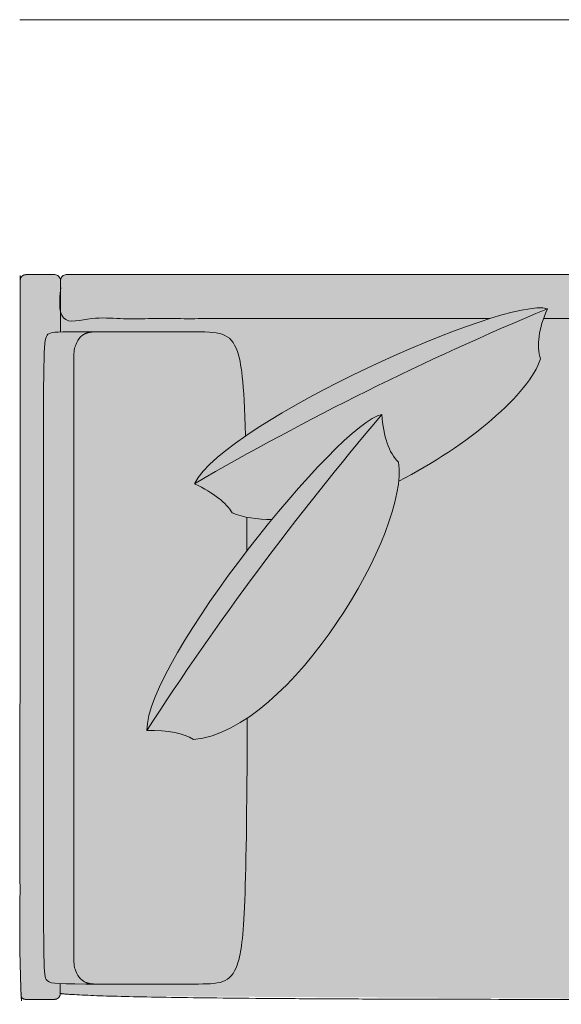
# Model space of a CAD drawing. Units: millimetres. Extents: x -252052 to -156860, y -236624 to 28534.
# Drawn here: x -181818 to -180894, y -225253 to -223575 of the extents above; entities that cross this region are included whole.
import ezdxf

# ---------------------------------------------------------------- set-up
doc = ezdxf.new("R2010")
doc.units = ezdxf.units.MM
doc.header["$LTSCALE"] = 10
for name, color, linetype, lineweight in [('dimensions', 7, 'Continuous', 5), ('drawing', 7, 'Continuous', 5), ('hatch', 9, 'Continuous', 5)]:
    doc.layers.add(name, color=color, linetype=linetype, lineweight=lineweight)

msp = doc.modelspace()

# ---------------------------------------------------------------- hatches: boundary and pattern name
at = {"layer": 'hatch', "extrusion": (0, 0, -1)}
for points in [[(181748.5, -224074.7), (181748.5, -224019.7), (181748.5, -224019.4), (181748.5, -224019.2), (181748.5, -224019), (181748.5, -224018.8), (181748.6, -224018.5), (181748.6, -224018.3), (181748.6, -224018.1), (181748.7, -224017.8), (181748.7, -224017.6), (181748.8, -224017.4), (181748.8, -224017.1), (181748.9, -224016.9), (181749, -224016.7), (181749, -224016.4), (181749.1, -224016.2), (181749.2, -224016), (181749.3, -224015.8), (181749.4, -224015.5), (181749.5, -224015.3), (181749.6, -224015.1), (181749.7, -224014.8), (181749.9, -224014.6), (181750, -224014.4), (181750.1, -224014.2), (181750.3, -224014), (181750.4, -224013.8), (181750.6, -224013.6), (181750.7, -224013.4), (181750.9, -224013.2), (181751.1, -224013), (181751.3, -224012.8), (181751.4, -224012.6), (181751.6, -224012.4), (181751.8, -224012.2), (181752, -224012.1), (181752.2, -224011.9), (181752.4, -224011.7), (181752.6, -224011.6), (181752.8, -224011.4), (181753, -224011.3), (181753.2, -224011.2), (181753.5, -224011), (181753.7, -224010.9), (181753.9, -224010.8), (181754.1, -224010.7), (181754.4, -224010.6), (181754.6, -224010.5), (181754.8, -224010.4), (181755.1, -224010.3), (181755.3, -224010.2), (181755.5, -224010.1), (181755.8, -224010.1), (181756, -224010), (181756.2, -224009.9), (181756.5, -224009.9), (181756.7, -224009.8), (181756.9, -224009.8), (181757.1, -224009.8), (181757.4, -224009.7), (181757.6, -224009.7), (181757.8, -224009.7), (181758.1, -224009.7), (181758.3, -224009.7), (181758.5, -224009.7), (181807.4, -224009.7), (181807.6, -224009.7), (181807.8, -224009.7), (181808, -224009.7), (181808.3, -224009.7), (181808.5, -224009.7), (181808.7, -224009.8), (181808.9, -224009.8), (181809.2, -224009.8), (181809.4, -224009.9), (181809.6, -224009.9), (181809.9, -224010), (181810.1, -224010.1), (181810.3, -224010.1), (181810.6, -224010.2), (181810.8, -224010.3), (181811, -224010.4), (181811.3, -224010.5), (181811.5, -224010.6), (181811.7, -224010.7), (181812, -224010.8), (181812.2, -224010.9), (181812.4, -224011), (181812.6, -224011.2), (181812.8, -224011.3), (181813, -224011.4), (181813.3, -224011.6), (181813.5, -224011.7), (181813.7, -224011.9), (181813.9, -224012.1), (181814.1, -224012.2), (181814.2, -224012.4), (181814.4, -224012.6), (181814.6, -224012.8), (181814.8, -224013), (181815, -224013.2), (181815.1, -224013.4), (181815.3, -224013.6), (181815.4, -224013.8), (181815.6, -224014), (181815.7, -224014.2), (181815.9, -224014.4), (181816, -224014.6), (181816.1, -224014.8), (181816.2, -224015.1), (181816.4, -224015.3), (181816.5, -224015.5), (181816.6, -224015.8), (181816.7, -224016), (181816.7, -224016.2), (181816.8, -224016.4), (181816.9, -224016.7), (181817, -224016.9), (181817, -224017.1), (181817.1, -224017.4), (181817.1, -224017.6), (181817.2, -224017.8), (181817.2, -224018.1), (181817.3, -224018.3), (181817.3, -224018.5), (181817.3, -224018.8), (181817.3, -224019), (181817.4, -224019.2), (181817.4, -224019.4), (181817.4, -224019.7), (181817.6, -225235.1), (181817.6, -225235.3), (181817.6, -225235.5), (181817.6, -225235.7), (181817.6, -225236), (181817.6, -225236.2), (181817.5, -225236.4), (181817.5, -225236.7), (181817.5, -225236.9), (181817.4, -225237.1), (181817.4, -225237.4), (181817.3, -225237.6), (181817.3, -225237.8), (181817.2, -225238.1), (181817.1, -225238.3), (181817, -225238.5), (181816.9, -225238.8), (181816.8, -225239), (181816.7, -225239.2), (181816.6, -225239.4), (181816.5, -225239.7), (181816.4, -225239.9), (181816.3, -225240.1), (181816.1, -225240.3), (181816, -225240.5), (181815.9, -225240.8), (181815.7, -225241), (181815.6, -225241.2), (181815.4, -225241.4), (181815.2, -225241.6), (181815.1, -225241.8), (181814.9, -225242), (181814.7, -225242.1), (181814.5, -225242.3), (181814.3, -225242.5), (181814.1, -225242.7), (181813.9, -225242.8), (181813.7, -225243), (181813.5, -225243.1), (181813.3, -225243.3), (181813.1, -225243.4), (181812.9, -225243.6), (181812.7, -225243.7), (181812.5, -225243.8), (181812.2, -225244), (181812, -225244.1), (181811.8, -225244.2), (181811.6, -225244.3), (181811.3, -225244.4), (181811.1, -225244.5), (181810.9, -225244.5), (181810.6, -225244.6), (181810.4, -225244.7), (181810.2, -225244.7), (181809.9, -225244.8), (181809.7, -225244.9), (181809.5, -225244.9), (181809.2, -225244.9), (181809, -225245), (181808.8, -225245), (181808.5, -225245), (181808.3, -225245), (181808.1, -225245.1), (181807.9, -225245.1), (181807.6, -225245.1), (181758.8, -225245.1), (181758.6, -225245.1), (181758.3, -225245.1), (181758.1, -225245), (181757.9, -225245), (181757.7, -225245), (181757.4, -225245), (181757.2, -225244.9), (181757, -225244.9), (181756.7, -225244.9), (181756.5, -225244.8), (181756.3, -225244.7), (181756, -225244.7), (181755.8, -225244.6), (181755.6, -225244.5), (181755.3, -225244.5), (181755.1, -225244.4), (181754.9, -225244.3), (181754.6, -225244.2), (181754.4, -225244.1), (181754.2, -225244), (181754, -225243.8), (181753.7, -225243.7), (181753.5, -225243.6), (181753.3, -225243.4), (181753.1, -225243.3), (181752.9, -225243.1), (181752.7, -225243), (181752.5, -225242.8), (181752.3, -225242.7), (181752.1, -225242.5), (181751.9, -225242.3), (181751.7, -225242.1), (181751.5, -225242), (181751.4, -225241.8), (181751.2, -225241.6), (181751, -225241.4), (181750.9, -225241.2), (181750.7, -225241), (181750.6, -225240.8), (181750.4, -225240.5), (181750.3, -225240.3), (181750.1, -225240.1), (181750, -225239.9), (181749.9, -225239.7), (181749.8, -225239.4), (181749.7, -225239.2), (181749.6, -225239), (181749.5, -225238.8), (181749.4, -225238.5), (181749.3, -225238.3), (181749.2, -225238.1), (181749.2, -225237.8), (181749.1, -225237.6), (181749, -225237.4), (181749, -225237.1), (181748.9, -225236.9), (181748.9, -225236.7), (181748.9, -225236.4), (181748.8, -225236.2), (181748.8, -225236), (181748.8, -225235.7), (181748.8, -225235.5), (181748.8, -225235.3), (181748.8, -225235.1), (181748.8, -225218.3), (181753.4, -225218.1), (181757.4, -225217.7), (181759.1, -225217.5), (181760.7, -225217.3), (181762.2, -225217), (181762.9, -225216.9), (181763.5, -225216.8), (181764.2, -225216.6), (181764.7, -225216.5), (181765.3, -225216.3), (181765.8, -225216.2), (181766.4, -225216), (181766.9, -225215.8), (181767.3, -225215.6), (181767.8, -225215.4), (181768.2, -225215.3), (181768.6, -225215), (181769, -225214.8), (181769.4, -225214.6), (181769.7, -225214.4), (181770.1, -225214.2), (181770.4, -225213.9), (181770.7, -225213.7), (181771, -225213.4), (181771.2, -225213.3), (181771.3, -225213.2), (181771.5, -225213), (181771.6, -225212.9), (181771.8, -225212.7), (181771.9, -225212.6), (181772, -225212.4), (181772.2, -225212.3), (181772.3, -225212.1), (181772.4, -225211.9), (181772.5, -225211.7), (181772.7, -225211.5), (181772.8, -225211.3), (181772.9, -225211.1), (181773, -225210.9), (181773.1, -225210.7), (181773.3, -225210.4), (181773.4, -225210.2), (181773.5, -225209.9), (181773.6, -225209.6), (181773.7, -225209.4), (181773.8, -225209.1), (181773.9, -225208.7), (181774, -225208.4), (181774.2, -225207.7), (181774.4, -225207), (181774.6, -225206.2), (181774.7, -225205.3), (181774.9, -225204.3), (181775.2, -225202.2), (181775.5, -225199.7), (181775.7, -225196.8), (181776.2, -225190), (181776.5, -225181.3), (181777.3, -224307.7), (181776.9, -224167.1), (181776.2, -224143), (181775.7, -224134.2), (181775.4, -224130.5), (181775.1, -224127.2), (181774.8, -224124.3), (181774.4, -224121.8), (181774.2, -224120.7), (181774, -224119.6), (181773.7, -224118.7), (181773.5, -224117.8), (181773.3, -224116.9), (181773.1, -224116.6), (181773, -224116.2), (181772.9, -224115.8), (181772.8, -224115.5), (181772.6, -224115.2), (181772.5, -224114.8), (181772.3, -224114.5), (181772.2, -224114.3), (181772, -224114), (181771.9, -224113.7), (181771.7, -224113.5), (181771.6, -224113.2), (181771.4, -224113), (181771.3, -224112.8), (181771.1, -224112.6), (181770.9, -224112.4), (181770.8, -224112.2), (181770.6, -224112), (181770.4, -224111.8), (181770.2, -224111.7), (181770.1, -224111.5), (181769.9, -224111.4), (181769.7, -224111.2), (181769.5, -224111.1), (181769.3, -224111), (181769.1, -224110.8), (181768.9, -224110.7), (181768.7, -224110.6), (181768.5, -224110.5), (181768.3, -224110.4), (181768, -224110.2), (181767.6, -224110), (181767.3, -224109.9), (181766.9, -224109.7), (181766.6, -224109.6), (181766.2, -224109.5), (181765.8, -224109.3), (181765.4, -224109.2), (181765, -224109.1), (181764.5, -224109), (181764.1, -224108.8), (181763.6, -224108.7), (181762.6, -224108.5), (181761.5, -224108.4), (181760.3, -224108.2), (181759, -224108), (181756.1, -224107.8), (181752.6, -224107.6), (181748.5, -224107.5), (181748.5, -224074.8)], [(179639.8, -224082.4), (179452.3, -224082.4), (179452.1, -224082.4), (179451.9, -224082.4), (179451.7, -224082.4), (179451.4, -224082.4), (179451.2, -224082.4), (179451, -224082.3), (179450.8, -224082.3), (179450.5, -224082.3), (179450.3, -224082.2), (179450.1, -224082.2), (179449.8, -224082.1), (179449.6, -224082), (179449.4, -224082), (179449.1, -224081.9), (179448.9, -224081.8), (179448.7, -224081.7), (179448.4, -224081.6), (179448.2, -224081.5), (179448, -224081.4), (179447.8, -224081.3), (179447.5, -224081.2), (179447.3, -224081.1), (179447.1, -224080.9), (179446.9, -224080.8), (179446.7, -224080.7), (179446.5, -224080.5), (179446.2, -224080.4), (179446, -224080.2), (179445.8, -224080), (179445.7, -224079.9), (179445.5, -224079.7), (179445.3, -224079.5), (179445.1, -224079.3), (179444.9, -224079.1), (179444.8, -224078.9), (179444.6, -224078.7), (179444.4, -224078.5), (179444.3, -224078.3), (179444.1, -224078.1), (179444, -224077.9), (179443.8, -224077.7), (179443.7, -224077.5), (179443.6, -224077.2), (179443.5, -224077), (179443.4, -224076.8), (179443.2, -224076.6), (179443.1, -224076.3), (179443.1, -224076.1), (179443, -224075.9), (179442.9, -224075.6), (179442.8, -224075.4), (179442.7, -224075.2), (179442.7, -224074.9), (179442.6, -224074.7), (179442.6, -224074.5), (179442.5, -224074.2), (179442.5, -224074), (179442.4, -224073.8), (179442.4, -224073.6), (179442.4, -224073.3), (179442.4, -224073.1), (179442.4, -224072.9), (179442.4, -224072.7), (179442.3, -224072.4), (179442.3, -224019.7), (179442.4, -224019.4), (179442.4, -224019.2), (179442.4, -224019), (179442.4, -224018.8), (179442.4, -224018.5), (179442.4, -224018.3), (179442.5, -224018.1), (179442.5, -224017.8), (179442.6, -224017.6), (179442.6, -224017.4), (179442.7, -224017.1), (179442.7, -224016.9), (179442.8, -224016.7), (179442.9, -224016.4), (179443, -224016.2), (179443.1, -224016), (179443.1, -224015.8), (179443.2, -224015.5), (179443.4, -224015.3), (179443.5, -224015.1), (179443.6, -224014.8), (179443.7, -224014.6), (179443.8, -224014.4), (179444, -224014.2), (179444.1, -224014), (179444.3, -224013.8), (179444.4, -224013.6), (179444.6, -224013.4), (179444.8, -224013.2), (179444.9, -224013), (179445.1, -224012.8), (179445.3, -224012.6), (179445.5, -224012.4), (179445.7, -224012.2), (179445.8, -224012.1), (179446, -224011.9), (179446.2, -224011.7), (179446.5, -224011.6), (179446.7, -224011.4), (179446.9, -224011.3), (179447.1, -224011.2), (179447.3, -224011), (179447.5, -224010.9), (179447.8, -224010.8), (179448, -224010.7), (179448.2, -224010.6), (179448.4, -224010.5), (179448.7, -224010.4), (179448.9, -224010.3), (179449.1, -224010.2), (179449.4, -224010.1), (179449.6, -224010.1), (179449.8, -224010), (179450.1, -224009.9), (179450.3, -224009.9), (179450.5, -224009.8), (179450.8, -224009.8), (179451, -224009.8), (179451.2, -224009.7), (179451.4, -224009.7), (179451.7, -224009.7), (179451.9, -224009.7), (179452.1, -224009.7), (179452.3, -224009.7), (180651.8, -224009.7), (181738.5, -224009.7), (181738.7, -224009.7), (181738.9, -224009.7), (181739.2, -224009.7), (181739.4, -224009.7), (181739.6, -224009.7), (181739.9, -224009.8), (181740.1, -224009.8), (181740.3, -224009.8), (181740.6, -224009.9), (181740.8, -224009.9), (181741, -224010), (181741.3, -224010.1), (181741.5, -224010.1), (181741.7, -224010.2), (181742, -224010.3), (181742.2, -224010.4), (181742.4, -224010.5), (181742.6, -224010.6), (181742.9, -224010.7), (181743.1, -224010.8), (181743.3, -224010.9), (181743.5, -224011), (181743.8, -224011.2), (181744, -224011.3), (181744.2, -224011.4), (181744.4, -224011.6), (181744.6, -224011.7), (181744.8, -224011.9), (181745, -224012.1), (181745.2, -224012.2), (181745.4, -224012.4), (181745.6, -224012.6), (181745.8, -224012.8), (181745.9, -224013), (181746.1, -224013.2), (181746.3, -224013.4), (181746.4, -224013.6), (181746.6, -224013.8), (181746.7, -224014), (181746.9, -224014.2), (181747, -224014.4), (181747.1, -224014.6), (181747.3, -224014.8), (181747.4, -224015.1), (181747.5, -224015.3), (181747.6, -224015.5), (181747.7, -224015.8), (181747.8, -224016), (181747.9, -224016.2), (181748, -224016.4), (181748, -224016.7), (181748.1, -224016.9), (181748.2, -224017.1), (181748.2, -224017.4), (181748.3, -224017.6), (181748.3, -224017.8), (181748.4, -224018.1), (181748.4, -224018.3), (181748.4, -224018.5), (181748.5, -224018.8), (181748.5, -224019), (181748.5, -224019.2), (181748.5, -224019.4), (181748.5, -224019.7), (181748.5, -224074.7), (181748.5, -224074.9), (181748.5, -224075.1), (181748.5, -224075.4), (181748.5, -224075.6), (181748.4, -224075.9), (181748.4, -224076.1), (181748.4, -224076.4), (181748.3, -224076.6), (181748.3, -224076.8), (181748.2, -224077.1), (181748.2, -224077.3), (181748.1, -224077.6), (181748, -224077.8), (181747.9, -224078), (181747.9, -224078.3), (181747.8, -224078.5), (181747.7, -224078.7), (181747.6, -224078.9), (181747.4, -224079.2), (181747.3, -224079.4), (181747.2, -224079.6), (181747.1, -224079.8), (181747, -224080), (181746.8, -224080.2), (181746.7, -224080.4), (181746.5, -224080.6), (181746.4, -224080.8), (181746.2, -224081), (181746.1, -224081.2), (181745.9, -224081.4), (181745.8, -224081.6), (181745.6, -224081.7), (181745.4, -224081.9), (181745.2, -224082.1), (181745.1, -224082.2), (181744.9, -224082.4), (181744.7, -224082.5), (181744.5, -224082.7), (181744.3, -224082.8), (181744.1, -224083), (181743.9, -224083.1), (181743.7, -224083.2), (181743.5, -224083.4), (181743.2, -224083.5), (181743, -224083.6), (181742.8, -224083.7), (181742.6, -224083.8), (181742.3, -224083.9), (181742.1, -224084), (181741.9, -224084.1), (181741.6, -224084.2), (181741.4, -224084.2), (181741.2, -224084.3), (181740.9, -224084.4), (181740.7, -224084.4), (181740.5, -224084.5), (181740.2, -224084.5), (181740, -224084.6), (181739.7, -224084.6), (181739.5, -224084.6), (181739.2, -224084.6), (181739, -224084.7), (181738.8, -224084.7), (181738.5, -224084.7), (181016.7, -224084.7), (180999.7, -224079.5), (180983.8, -224075.2), (180969.1, -224071.6), (180962.3, -224070.2), (180955.8, -224069), (180949.7, -224067.9), (180944, -224067.2), (180941.3, -224066.9), (180938.6, -224066.6), (180936.1, -224066.5), (180933.7, -224066.3), (180931.4, -224066.3), (180929.1, -224066.3), (180927, -224066.4), (180926, -224066.4), (180925, -224066.5), (180924.1, -224066.6), (180923.2, -224066.7), (180922.3, -224066.8), (180921.4, -224067), (180920.5, -224067.1), (180919.7, -224067.3), (180918.9, -224067.5), (180918.2, -224067.7), (180920, -224072), (180921.7, -224076.3), (180923.3, -224080.5), (180924.8, -224084.7), (180874.3, -224084.7), (180874.1, -224079.4), (180873.7, -224074.9), (180873.5, -224073), (180873.3, -224071.2), (180873.1, -224069.6), (180872.8, -224068.1), (180872.6, -224067.4), (180872.5, -224066.8), (180872.3, -224066.1), (180872.2, -224065.6), (180872, -224065), (180871.8, -224064.5), (180871.6, -224064), (180871.4, -224063.5), (180871.2, -224063), (180871, -224062.6), (180870.8, -224062.2), (180870.6, -224061.8), (180870.4, -224061.6), (180870.3, -224061.4), (180870.2, -224061.2), (180870.1, -224061), (180869.8, -224060.6), (180869.6, -224060.3), (180869.3, -224060), (180869.2, -224059.8), (180869, -224059.7), (180868.9, -224059.6), (180868.8, -224059.4), (180868.6, -224059.3), (180868.5, -224059.1), (180868.3, -224059), (180868.1, -224058.9), (180868, -224058.7), (180867.8, -224058.6), (180867.6, -224058.5), (180867.4, -224058.4), (180867.2, -224058.2), (180867, -224058.1), (180866.7, -224058), (180866.5, -224057.9), (180866.3, -224057.8), (180866, -224057.7), (180865.7, -224057.6), (180865.4, -224057.5), (180865.1, -224057.3), (180864.8, -224057.2), (180864.5, -224057.1), (180864.1, -224057), (180863.4, -224056.8), (180862.6, -224056.7), (180861.7, -224056.5), (180860.8, -224056.3), (180859.7, -224056.2), (180857.4, -224055.8), (180854.7, -224055.6), (180851.7, -224055.3), (180844.1, -224054.9), (180834.6, -224054.5), (179742.3, -224053.8), (179677.9, -224054.8), (179668.3, -224055.3), (179664.2, -224055.6), (179660.6, -224055.9), (179657.5, -224056.3), (179654.8, -224056.6), (179653.5, -224056.8), (179652.4, -224057.1), (179651.4, -224057.3), (179650.4, -224057.5), (179649.5, -224057.8), (179649.1, -224057.9), (179648.7, -224058), (179648.3, -224058.1), (179648, -224058.3), (179647.6, -224058.4), (179647.3, -224058.6), (179647, -224058.7), (179646.7, -224058.8), (179646.4, -224059), (179646.1, -224059.1), (179645.8, -224059.3), (179645.6, -224059.4), (179645.4, -224059.6), (179645.1, -224059.8), (179644.9, -224059.9), (179644.7, -224060.1), (179644.5, -224060.3), (179644.3, -224060.4), (179644.2, -224060.6), (179644, -224060.8), (179643.8, -224061), (179643.7, -224061.2), (179643.5, -224061.3), (179643.4, -224061.5), (179643.3, -224061.7), (179643.1, -224061.9), (179643, -224062.1), (179642.9, -224062.3), (179642.8, -224062.5), (179642.7, -224062.8), (179642.5, -224063.1), (179642.3, -224063.4), (179642.2, -224063.7), (179642, -224064.1), (179641.9, -224064.5), (179641.8, -224064.8), (179641.6, -224065.2), (179641.5, -224065.6), (179641.4, -224066), (179641.3, -224066.5), (179641.2, -224066.9), (179641.1, -224067.4), (179640.9, -224068.4), (179640.7, -224069.5), (179640.5, -224070.7), (179640.4, -224072), (179640.1, -224074.9), (179639.9, -224078.4)], [(180918.2, -224067.7), (180918.9, -224067.5), (180919.7, -224067.3), (180920.5, -224067.1), (180921.4, -224067), (180922.3, -224066.8), (180923.2, -224066.7), (180924.1, -224066.6), (180925, -224066.5), (180926, -224066.4), (180927, -224066.4), (180929.1, -224066.3), (180931.4, -224066.3), (180933.7, -224066.3), (180936.1, -224066.5), (180938.6, -224066.6), (180941.3, -224066.9), (180944, -224067.2), (180949.7, -224067.9), (180955.8, -224069), (180962.3, -224070.2), (180969.1, -224071.6), (180983.8, -224075.2), (180999.7, -224079.5), (181016.7, -224084.7), (181039.6, -224092.2), (181063.8, -224100.7), (181089.3, -224110.3), (181115.8, -224120.8), (181170.9, -224144), (181227.3, -224169.8), (181283.5, -224197.5), (181337.6, -224226.3), (181363.4, -224241), (181388, -224255.6), (181411.3, -224270.3), (181433, -224284.7), (181448.7, -224295.8), (181463.2, -224306.7), (181469.9, -224312.1), (181476.4, -224317.4), (181482.5, -224322.6), (181488.2, -224327.8), (181493.6, -224332.9), (181498.6, -224337.9), (181503.2, -224342.8), (181505.3, -224345.3), (181507.4, -224347.7), (181509.3, -224350), (181511.1, -224352.4), (181512.9, -224354.7), (181514.5, -224357), (181516, -224359.3), (181517.4, -224361.6), (181518.7, -224363.8), (181519.3, -224364.9), (181519.9, -224366), (181374.6, -224284.9), (181225.9, -224208.2), (181073.7, -224135.8)], [(181171.6, -224362), (181149.6, -224350.4), (181128.1, -224338.1), (181107, -224325.3), (181086.6, -224312.2), (181066.9, -224298.6), (181048.1, -224284.9), (181030.2, -224271), (181013.3, -224257), (181005.3, -224250), (180997.7, -224243), (180990.3, -224236.1), (180983.3, -224229.2), (180976.6, -224222.3), (180970.3, -224215.5), (180964.3, -224208.8), (180958.8, -224202.2), (180953.6, -224195.6), (180948.9, -224189.1), (180946.7, -224186), (180944.6, -224182.8), (180942.6, -224179.7), (180940.7, -224176.6), (180939, -224173.5), (180937.3, -224170.5), (180935.8, -224167.5), (180934.4, -224164.6), (180933.1, -224161.7), (180932, -224158.8), (180930.9, -224156), (180930.4, -224154.6), (180930, -224153.2), (180930.5, -224151.5), (180931, -224149.7), (180931.5, -224147.9), (180931.8, -224146), (180932.2, -224144.2), (180932.5, -224142.3), (180932.8, -224140.4), (180933, -224138.5), (180933.1, -224136.5), (180933.3, -224134.5), (180933.3, -224132.5), (180933.4, -224130.5), (180933.4, -224128.4), (180933.3, -224126.4), (180933.2, -224124.2), (180933.1, -224122.1), (180932.9, -224120), (180932.7, -224117.8), (180932.4, -224115.6), (180932.1, -224113.4), (180931.3, -224108.8), (180930.4, -224104.2), (180929.2, -224099.5), (180927.9, -224094.6), (180926.4, -224089.7), (180924.8, -224084.7), (180923.3, -224080.5), (180921.7, -224076.3), (180920, -224072), (180918.2, -224067.7), (181073.7, -224135.8), (181225.9, -224208.2), (181374.6, -224284.9), (181519.9, -224366), (181513.8, -224369.1), (181508, -224372.2), (181502.5, -224375.2), (181497.2, -224378.3), (181492.3, -224381.4), (181487.6, -224384.5), (181483.2, -224387.6), (181479, -224390.7), (181477.1, -224392.3), (181475.2, -224393.8), (181473.3, -224395.4), (181471.6, -224396.9), (181469.9, -224398.5), (181468.3, -224400), (181466.7, -224401.6), (181465.2, -224403.2), (181463.8, -224404.7), (181462.5, -224406.3), (181461.2, -224407.8), (181460, -224409.4), (181458.8, -224411), (181457.8, -224412.5), (181456.8, -224414.1), (181455.8, -224415.7), (181452.9, -224416.9), (181449.8, -224418), (181446.8, -224419), (181443.6, -224420), (181440.5, -224420.9), (181437.3, -224421.7), (181434, -224422.5), (181430.8, -224423.2), (181425.7, -224424.1), (181420.5, -224424.9), (181415.3, -224425.6), (181409.9, -224426.2), (181404.5, -224426.5), (181399, -224426.8), (181393.5, -224426.9), (181387.9, -224426.9), (181358.5, -224392), (181329.7, -224359.4), (181302.1, -224329.8), (181288.9, -224316.3), (181276.2, -224303.8), (181264.1, -224292.3), (181252.6, -224282), (181241.7, -224272.9), (181236.6, -224268.8), (181231.7, -224265), (181226.9, -224261.6), (181222.4, -224258.5), (181220.2, -224257.1), (181218.1, -224255.8), (181216.1, -224254.6), (181214.1, -224253.5), (181212.1, -224252.5), (181210.2, -224251.5), (181208.4, -224250.7), (181207.5, -224250.3), (181206.7, -224250), (181205.8, -224249.6), (181205, -224249.3), (181204.1, -224249), (181203.3, -224248.8), (181202.6, -224248.6), (181201.8, -224248.4), (181201, -224248.2), (181200.3, -224248), (181199.8, -224255), (181199.1, -224261.6), (181198.2, -224268.1), (181197.2, -224274.3), (181196, -224280.2), (181195.3, -224283.1), (181194.6, -224286), (181193.9, -224288.7), (181193.1, -224291.4), (181192.3, -224294.1), (181191.4, -224296.6), (181190.5, -224299.2), (181189.6, -224301.6), (181188.6, -224304), (181187.6, -224306.4), (181186.5, -224308.6), (181185.4, -224310.8), (181184.2, -224313), (181183.1, -224315.1), (181181.8, -224317.1), (181180.6, -224319.1), (181179.2, -224321), (181177.9, -224322.8), (181176.5, -224324.6), (181175.1, -224326.3), (181173.6, -224328), (181172.1, -224329.6), (181171.8, -224331.4), (181171.5, -224333.2), (181171.3, -224335), (181171.1, -224336.9), (181171, -224338.8), (181170.9, -224340.8), (181170.8, -224342.7), (181170.7, -224344.7), (181170.7, -224348.9), (181170.9, -224353.1), (181171.2, -224357.5)], [(180874.8, -224140.3), (180874.8, -224106.8), (180874.3, -224084.7), (180924.8, -224084.7), (180926.4, -224089.7), (180927.9, -224094.6), (180929.2, -224099.5), (180930.4, -224104.2), (180931.3, -224108.8), (180932.1, -224113.4), (180932.4, -224115.6), (180932.7, -224117.8), (180932.9, -224120), (180933.1, -224122.1), (180933.2, -224124.2), (180933.3, -224126.4), (180933.4, -224128.4), (180933.4, -224130.5), (180933.3, -224132.5), (180933.3, -224134.5), (180933.1, -224136.5), (180933, -224138.5), (180932.8, -224140.4), (180932.5, -224142.3), (180932.2, -224144.2), (180931.8, -224146), (180931.5, -224147.9), (180931, -224149.7), (180930.5, -224151.5), (180930, -224153.2), (180930.4, -224154.6), (180930.9, -224156), (180932, -224158.8), (180933.1, -224161.7), (180934.4, -224164.6), (180935.8, -224167.5), (180937.3, -224170.5), (180939, -224173.5), (180940.7, -224176.6), (180942.6, -224179.7), (180944.6, -224182.8), (180946.7, -224186), (180948.9, -224189.1), (180953.6, -224195.6), (180958.8, -224202.2), (180964.3, -224208.8), (180970.3, -224215.5), (180976.6, -224222.3), (180983.3, -224229.2), (180990.3, -224236.1), (180997.7, -224243), (181005.3, -224250), (181013.3, -224257), (181030.2, -224271), (181048.1, -224284.9), (181066.9, -224298.6), (181086.6, -224312.2), (181107, -224325.3), (181128.1, -224338.1), (181149.6, -224350.4), (181171.6, -224362), (181172.2, -224367.2), (181172.9, -224372.5), (181173.9, -224378), (181174.9, -224383.6), (181176.2, -224389.3), (181177.5, -224395.1), (181179.1, -224401.1), (181180.7, -224407.1), (181184.5, -224419.6), (181188.8, -224432.4), (181193.6, -224445.6), (181198.9, -224459.1), (181204.7, -224472.8), (181211, -224486.8), (181217.8, -224500.9), (181225, -224515.2), (181232.5, -224529.6), (181240.5, -224544), (181248.9, -224558.4), (181257.6, -224572.8), (181266.7, -224587.2), (181276, -224601.4), (181285.7, -224615.5), (181295.6, -224629.3), (181305.9, -224643), (181316.3, -224656.3), (181327, -224669.4), (181337.9, -224682.1), (181348.9, -224694.4), (181360.2, -224706.2), (181371.6, -224717.6), (181383.1, -224728.4), (181394.7, -224738.6), (181400.5, -224743.5), (181406.4, -224748.3), (181412.3, -224752.9), (181418.2, -224757.3), (181424.1, -224761.5), (181430, -224765.6), (181431.5, -224966.3), (181434.7, -225087.9), (181437, -225126.2), (181438.3, -225140.9), (181439.8, -225153.3), (181440.5, -225158.6), (181441.3, -225163.5), (181442.2, -225168), (181443, -225172), (181443.9, -225175.8), (181444.9, -225179.2), (181445.8, -225182.4), (181446.8, -225185.3), (181447.9, -225188.4), (181448.5, -225189.8), (181449.1, -225191.3), (181449.7, -225192.6), (181450.3, -225193.9), (181450.9, -225195.2), (181451.5, -225196.4), (181452.2, -225197.6), (181452.9, -225198.8), (181453.5, -225199.9), (181454.2, -225200.9), (181454.9, -225201.9), (181455.7, -225202.9), (181456.4, -225203.9), (181457.1, -225204.8), (181457.9, -225205.6), (181458.7, -225206.5), (181459.5, -225207.3), (181460.3, -225208), (181461.2, -225208.8), (181462, -225209.4), (181462.9, -225210.1), (181463.8, -225210.7), (181464.7, -225211.3), (181465.7, -225211.9), (181466.7, -225212.5), (181467.6, -225213), (181468.6, -225213.4), (181469.7, -225213.9), (181470.7, -225214.3), (181471.8, -225214.7), (181472.9, -225215.1), (181474, -225215.5), (181475.2, -225215.8), (181476.4, -225216.1), (181477.6, -225216.4), (181478.8, -225216.7), (181480, -225216.9), (181481.3, -225217.2), (181484, -225217.6), (181486.7, -225217.9), (181489.6, -225218.2), (181492.6, -225218.4), (181499, -225218.7), (181690.7, -225218.9), (181738.8, -225218.7), (181748.8, -225218.3), (181748.8, -225235.1), (181743.2, -225235.7), (181736.2, -225236.3), (181718, -225237.4), (181664.8, -225239.4), (180637.9, -225245), (180637.9, -224399), (180728.7, -224396.7), (180761.2, -224395.2), (180786.7, -224393.5), (180797.1, -224392.5), (180806.3, -224391.5), (180814.2, -224390.5), (180821.1, -224389.3), (180824.2, -224388.8), (180827.1, -224388.2), (180829.8, -224387.5), (180832.4, -224386.9), (180834.8, -224386.3), (180837, -224385.6), (180839.2, -224384.9), (180841.2, -224384.2), (180844.3, -224383.1), (180845.7, -224382.5), (180847.1, -224382), (180848.5, -224381.4), (180849.8, -224380.7), (180851.1, -224380.1), (180852.3, -224379.5), (180853.5, -224378.8), (180854.7, -224378.2), (180855.8, -224377.5), (180856.8, -224376.8), (180857.8, -224376.1), (180858.8, -224375.4), (180859.8, -224374.6), (180860.7, -224373.9), (180861.5, -224373.1), (180862.4, -224372.3), (180863.2, -224371.5), (180863.9, -224370.7), (180864.6, -224369.9), (180865.3, -224369), (180866, -224368.1), (180866.6, -224367.2), (180867.2, -224366.3), (180867.8, -224365.3), (180868.3, -224364.4), (180868.9, -224363.4), (180869.3, -224362.4), (180869.8, -224361.4), (180870.2, -224360.3), (180870.6, -224359.2), (180871, -224358.1), (180871.4, -224357), (180871.7, -224355.9), (180872, -224354.7), (180872.3, -224353.5), (180872.6, -224352.3), (180872.8, -224351), (180873.1, -224349.7), (180873.5, -224347.1), (180873.8, -224344.3), (180874.1, -224341.4), (180874.3, -224338.4), (180874.6, -224332.1)], [(181738.5, -224084.7), (181738.8, -224084.7), (181739, -224084.7), (181739.2, -224084.6), (181739.5, -224084.6), (181739.7, -224084.6), (181740, -224084.6), (181740.2, -224084.5), (181740.5, -224084.5), (181740.7, -224084.4), (181740.9, -224084.4), (181741.2, -224084.3), (181741.4, -224084.2), (181741.6, -224084.2), (181741.9, -224084.1), (181742.1, -224084), (181742.3, -224083.9), (181742.6, -224083.8), (181742.8, -224083.7), (181743, -224083.6), (181743.2, -224083.5), (181743.5, -224083.4), (181743.7, -224083.2), (181743.9, -224083.1), (181744.1, -224083), (181744.3, -224082.8), (181744.5, -224082.7), (181744.7, -224082.5), (181744.9, -224082.4), (181745.1, -224082.2), (181745.2, -224082.1), (181745.4, -224081.9), (181745.6, -224081.7), (181745.8, -224081.6), (181745.9, -224081.4), (181746.1, -224081.2), (181746.2, -224081), (181746.4, -224080.8), (181746.5, -224080.7), (181746.7, -224080.5), (181746.8, -224080.3), (181746.9, -224080.1), (181747.1, -224079.9), (181747.2, -224079.6), (181747.3, -224079.4), (181747.4, -224079.2), (181747.5, -224079), (181747.6, -224078.8), (181747.7, -224078.5), (181747.8, -224078.3), (181747.9, -224078.1), (181748, -224077.9), (181748.1, -224077.6), (181748.1, -224077.4), (181748.2, -224077.2), (181748.3, -224076.9), (181748.3, -224076.7), (181748.4, -224076.4), (181748.4, -224076.2), (181748.4, -224076), (181748.5, -224075.7), (181748.5, -224075.5), (181748.5, -224075.3), (181748.5, -224075), (181748.5, -224074.8), (181748.5, -224107.5), (181706, -224107.2), (181502.1, -224107.4), (181495.1, -224107.7), (181491.8, -224107.9), (181488.6, -224108.2), (181485.6, -224108.6), (181482.8, -224109), (181481.4, -224109.2), (181480, -224109.4), (181478.7, -224109.7), (181477.4, -224110), (181476.1, -224110.3), (181474.9, -224110.6), (181473.7, -224111), (181472.5, -224111.4), (181471.4, -224111.8), (181470.3, -224112.2), (181469.2, -224112.7), (181468.1, -224113.2), (181467.1, -224113.7), (181466.1, -224114.2), (181465.1, -224114.8), (181464.1, -224115.4), (181463.2, -224116), (181462.3, -224116.7), (181461.4, -224117.4), (181460.5, -224118.1), (181459.7, -224118.9), (181458.8, -224119.7), (181458, -224120.5), (181457.2, -224121.4), (181456.5, -224122.3), (181455.7, -224123.2), (181455, -224124.2), (181454.3, -224125.2), (181453.6, -224126.3), (181452.9, -224127.4), (181452.2, -224128.5), (181451.6, -224129.7), (181450.9, -224130.9), (181450.3, -224132.2), (181449.7, -224133.5), (181449.1, -224134.9), (181448.5, -224136.3), (181447.9, -224137.7), (181446.8, -224140.8), (181446.2, -224142.6), (181445.6, -224144.5), (181445, -224146.4), (181444.4, -224148.4), (181443.3, -224152.8), (181442.3, -224157.7), (181441.2, -224163.2), (181440.3, -224169.3), (181439.3, -224176.2), (181438.5, -224183.9), (181436.8, -224202), (181435.4, -224224.4), (181433, -224284.7), (181411.3, -224270.3), (181388, -224255.6), (181363.4, -224241), (181337.6, -224226.3), (181283.5, -224197.5), (181227.3, -224169.8), (181170.9, -224144), (181115.8, -224120.8), (181089.3, -224110.3), (181063.8, -224100.7), (181039.6, -224092.2), (181016.7, -224084.7)], [(181691, -225218.9), (181692.1, -225218.9), (181693.2, -225218.9), (181694.2, -225218.8), (181695.2, -225218.7), (181696.2, -225218.6), (181697.2, -225218.5), (181698.2, -225218.3), (181699.2, -225218.2), (181700.1, -225218), (181701.1, -225217.7), (181702, -225217.5), (181702.9, -225217.2), (181703.8, -225216.9), (181704.6, -225216.6), (181705.5, -225216.2), (181706.3, -225215.9), (181707.1, -225215.5), (181707.9, -225215.1), (181708.7, -225214.6), (181709.4, -225214.2), (181710.2, -225213.7), (181710.9, -225213.2), (181711.6, -225212.7), (181712.3, -225212.1), (181713, -225211.5), (181713.6, -225210.9), (181714.3, -225210.3), (181714.9, -225209.7), (181715.5, -225209), (181716.1, -225208.3), (181716.6, -225207.6), (181717.2, -225206.9), (181717.7, -225206.1), (181718.3, -225205.3), (181718.8, -225204.5), (181719.2, -225203.7), (181719.7, -225202.8), (181720.2, -225202), (181720.6, -225201.1), (181721, -225200.1), (181721.4, -225199.2), (181721.8, -225198.2), (181722.2, -225197.2), (181722.5, -225196.2), (181722.9, -225195.2), (181723.2, -225194.1), (181723.5, -225193), (181723.8, -225191.9), (181724, -225190.8), (181724.3, -225189.6), (181724.7, -225187.3), (181725.1, -225184.8), (181725.4, -225182.2), (181725.6, -225179.6), (181725.8, -225176.8), (181725.9, -225174), (181725.9, -225171), (181725.9, -224155.1), (181725.9, -224152.2), (181725.8, -224149.3), (181725.6, -224146.6), (181725.4, -224143.9), (181725.1, -224141.3), (181724.7, -224138.9), (181724.3, -224136.5), (181724, -224135.3), (181723.8, -224134.2), (181723.5, -224133.1), (181723.2, -224132), (181722.9, -224130.9), (181722.5, -224129.9), (181722.2, -224128.9), (181721.8, -224127.9), (181721.4, -224126.9), (181721, -224126), (181720.6, -224125.1), (181720.2, -224124.2), (181719.7, -224123.3), (181719.2, -224122.4), (181718.8, -224121.6), (181718.3, -224120.8), (181717.7, -224120), (181717.2, -224119.3), (181716.6, -224118.5), (181716.1, -224117.8), (181715.5, -224117.1), (181714.9, -224116.4), (181714.3, -224115.8), (181713.6, -224115.2), (181713, -224114.6), (181712.3, -224114), (181711.6, -224113.5), (181710.9, -224112.9), (181710.2, -224112.4), (181709.4, -224111.9), (181708.7, -224111.5), (181707.9, -224111.1), (181707.1, -224110.6), (181706.3, -224110.3), (181705.5, -224109.9), (181704.6, -224109.5), (181703.8, -224109.2), (181702.9, -224108.9), (181702, -224108.7), (181701.1, -224108.4), (181700.1, -224108.2), (181699.2, -224108), (181698.2, -224107.8), (181697.2, -224107.6), (181696.2, -224107.5), (181695.2, -224107.4), (181694.2, -224107.3), (181693.2, -224107.2), (181692.1, -224107.2), (181691, -224107.2), (181706, -224107.2), (181748.5, -224107.5), (181752.6, -224107.6), (181756.1, -224107.8), (181759, -224108), (181760.3, -224108.2), (181761.5, -224108.4), (181762.6, -224108.5), (181763.6, -224108.7), (181764.1, -224108.8), (181764.5, -224109), (181765, -224109.1), (181765.4, -224109.2), (181765.8, -224109.3), (181766.2, -224109.5), (181766.6, -224109.6), (181766.9, -224109.7), (181767.3, -224109.9), (181767.6, -224110), (181768, -224110.2), (181768.3, -224110.4), (181768.5, -224110.5), (181768.7, -224110.6), (181768.9, -224110.7), (181769.1, -224110.8), (181769.3, -224111), (181769.5, -224111.1), (181769.7, -224111.2), (181769.9, -224111.4), (181770.1, -224111.5), (181770.2, -224111.7), (181770.4, -224111.8), (181770.6, -224112), (181770.8, -224112.2), (181770.9, -224112.4), (181771.1, -224112.6), (181771.3, -224112.8), (181771.4, -224113), (181771.6, -224113.2), (181771.7, -224113.5), (181771.9, -224113.7), (181772, -224114), (181772.2, -224114.3), (181772.3, -224114.5), (181772.5, -224114.8), (181772.6, -224115.2), (181772.8, -224115.5), (181772.9, -224115.8), (181773, -224116.2), (181773.1, -224116.6), (181773.3, -224116.9), (181773.5, -224117.8), (181773.7, -224118.7), (181774, -224119.6), (181774.2, -224120.7), (181774.4, -224121.8), (181774.8, -224124.3), (181775.1, -224127.2), (181775.4, -224130.5), (181775.7, -224134.2), (181776.2, -224143), (181776.9, -224167.1), (181777.3, -225017.8), (181776.5, -225181.3), (181776.2, -225190), (181775.7, -225196.8), (181775.5, -225199.7), (181775.2, -225202.2), (181774.9, -225204.3), (181774.7, -225205.3), (181774.6, -225206.2), (181774.4, -225207), (181774.2, -225207.7), (181774, -225208.4), (181773.9, -225208.7), (181773.8, -225209.1), (181773.7, -225209.4), (181773.6, -225209.6), (181773.5, -225209.9), (181773.4, -225210.2), (181773.3, -225210.4), (181773.1, -225210.7), (181773, -225210.9), (181772.9, -225211.1), (181772.8, -225211.3), (181772.7, -225211.5), (181772.5, -225211.7), (181772.4, -225211.9), (181772.3, -225212.1), (181772.2, -225212.3), (181772, -225212.4), (181771.9, -225212.6), (181771.8, -225212.7), (181771.6, -225212.9), (181771.5, -225213), (181771.3, -225213.2), (181771.2, -225213.3), (181771, -225213.4), (181770.7, -225213.7), (181770.4, -225213.9), (181770.1, -225214.2), (181769.7, -225214.4), (181769.4, -225214.6), (181769, -225214.8), (181768.6, -225215), (181768.2, -225215.3), (181767.8, -225215.4), (181767.3, -225215.6), (181766.9, -225215.8), (181766.4, -225216), (181765.8, -225216.2), (181765.3, -225216.3), (181764.7, -225216.5), (181764.2, -225216.6), (181763.5, -225216.8), (181762.9, -225216.9), (181762.2, -225217), (181760.7, -225217.3), (181759.1, -225217.5), (181757.4, -225217.7), (181753.4, -225218.1), (181748.8, -225218.3), (181738.8, -225218.7)], [(181690.7, -224107.2), (181691.8, -224107.2), (181692.9, -224107.2), (181694, -224107.3), (181695, -224107.4), (181696, -224107.5), (181697, -224107.6), (181698, -224107.8), (181699, -224107.9), (181699.9, -224108.1), (181700.9, -224108.4), (181701.8, -224108.6), (181702.7, -224108.9), (181703.6, -224109.2), (181704.4, -224109.5), (181705.3, -224109.8), (181706.1, -224110.2), (181706.9, -224110.6), (181707.7, -224111), (181708.5, -224111.4), (181709.3, -224111.9), (181710, -224112.3), (181710.8, -224112.8), (181711.5, -224113.4), (181712.2, -224113.9), (181712.9, -224114.5), (181713.5, -224115.1), (181714.2, -224115.7), (181714.8, -224116.4), (181715.4, -224117), (181716, -224117.7), (181716.6, -224118.4), (181717.1, -224119.2), (181717.7, -224119.9), (181718.2, -224120.7), (181718.7, -224121.5), (181719.2, -224122.3), (181719.7, -224123.2), (181720.1, -224124.1), (181720.6, -224125), (181721, -224125.9), (181721.4, -224126.8), (181721.8, -224127.8), (181722.1, -224128.8), (181722.5, -224129.8), (181722.8, -224130.9), (181723.2, -224131.9), (181723.5, -224133), (181723.7, -224134.1), (181724, -224135.3), (181724.3, -224136.4), (181724.5, -224137.6), (181724.7, -224138.8), (181725.1, -224141.3), (181725.4, -224143.9), (181725.6, -224146.5), (181725.8, -224149.3), (181725.9, -224152.1), (181725.9, -224155.1), (181725.9, -225171), (181725.9, -225174), (181725.8, -225176.8), (181725.6, -225179.6), (181725.4, -225182.3), (181725.1, -225184.8), (181724.7, -225187.3), (181724.5, -225188.5), (181724.3, -225189.7), (181724, -225190.9), (181723.7, -225192), (181723.5, -225193.1), (181723.2, -225194.2), (181722.8, -225195.3), (181722.5, -225196.3), (181722.1, -225197.3), (181721.8, -225198.3), (181721.4, -225199.3), (181721, -225200.2), (181720.6, -225201.2), (181720.1, -225202.1), (181719.7, -225202.9), (181719.2, -225203.8), (181718.7, -225204.6), (181718.2, -225205.4), (181717.7, -225206.2), (181717.1, -225207), (181716.6, -225207.7), (181716, -225208.4), (181715.4, -225209.1), (181714.8, -225209.8), (181714.2, -225210.4), (181713.5, -225211), (181712.9, -225211.6), (181712.2, -225212.2), (181711.5, -225212.8), (181710.8, -225213.3), (181710, -225213.8), (181709.3, -225214.3), (181708.5, -225214.7), (181707.7, -225215.2), (181706.9, -225215.6), (181706.1, -225216), (181705.3, -225216.3), (181704.4, -225216.7), (181703.6, -225217), (181702.7, -225217.3), (181701.8, -225217.5), (181700.9, -225217.8), (181699.9, -225218), (181699, -225218.2), (181698, -225218.4), (181697, -225218.5), (181696, -225218.7), (181695, -225218.8), (181694, -225218.8), (181692.9, -225218.9), (181691.8, -225218.9), (181521.3, -225218.9), (181499, -225218.7), (181492.6, -225218.4), (181489.6, -225218.2), (181486.7, -225217.9), (181484, -225217.6), (181481.3, -225217.2), (181480, -225216.9), (181478.8, -225216.7), (181477.6, -225216.4), (181476.4, -225216.1), (181475.2, -225215.8), (181474, -225215.5), (181472.9, -225215.1), (181471.8, -225214.7), (181470.7, -225214.3), (181469.7, -225213.9), (181468.6, -225213.4), (181467.6, -225213), (181466.7, -225212.5), (181465.7, -225211.9), (181464.7, -225211.3), (181463.8, -225210.7), (181462.9, -225210.1), (181462, -225209.4), (181461.2, -225208.8), (181460.3, -225208), (181459.5, -225207.3), (181458.7, -225206.5), (181457.9, -225205.6), (181457.1, -225204.8), (181456.4, -225203.9), (181455.7, -225202.9), (181454.9, -225201.9), (181454.2, -225200.9), (181453.5, -225199.9), (181452.9, -225198.8), (181452.2, -225197.6), (181451.5, -225196.4), (181450.9, -225195.2), (181450.3, -225193.9), (181449.7, -225192.6), (181449.1, -225191.3), (181448.5, -225189.8), (181447.9, -225188.4), (181446.8, -225185.3), (181445.8, -225182.4), (181444.9, -225179.2), (181443.9, -225175.8), (181443, -225172), (181442.2, -225168), (181441.3, -225163.5), (181440.5, -225158.6), (181439.8, -225153.3), (181438.3, -225140.9), (181437, -225126.2), (181434.7, -225087.9), (181431.5, -224966.3), (181430, -224765.6), (181435.8, -224769.4), (181441.6, -224773), (181447.3, -224776.4), (181453.1, -224779.6), (181458.9, -224782.6), (181464.7, -224785.5), (181470.4, -224788.1), (181476.2, -224790.5), (181481.9, -224792.8), (181487.7, -224794.8), (181493.4, -224796.5), (181496.2, -224797.4), (181499.1, -224798.1), (181501.9, -224798.8), (181504.8, -224799.4), (181507.6, -224800), (181510.5, -224800.5), (181513.3, -224801), (181516.1, -224801.4), (181518.9, -224801.7), (181521.7, -224802), (181523.3, -224801), (181524.9, -224800.1), (181526.5, -224799.1), (181528.3, -224798.3), (181530, -224797.4), (181531.9, -224796.6), (181533.8, -224795.8), (181535.8, -224795.1), (181537.8, -224794.3), (181539.9, -224793.7), (181542, -224793), (181544.2, -224792.4), (181546.5, -224791.8), (181548.8, -224791.2), (181551.2, -224790.7), (181553.7, -224790.2), (181558.8, -224789.3), (181564.1, -224788.6), (181569.7, -224787.9), (181575.5, -224787.4), (181581.6, -224787.1), (181587.9, -224786.8), (181594.5, -224786.7), (181601.3, -224786.7), (181601.3, -224785.3), (181601.2, -224783.9), (181601.2, -224782.4), (181601.1, -224780.9), (181600.8, -224777.9), (181600.4, -224774.7), (181599.8, -224771.5), (181599.2, -224768.2), (181598.5, -224764.8), (181597.6, -224761.2), (181596.7, -224757.6), (181595.7, -224754), (181594.5, -224750.2), (181593.2, -224746.3), (181590.5, -224738.4), (181587.3, -224730.2), (181583.7, -224721.6), (181579.8, -224712.8), (181575.6, -224703.8), (181571, -224694.5), (181560.9, -224675.2), (181549.7, -224655.1), (181537.4, -224634.3), (181524.1, -224613), (181495.1, -224569.2), (181463.6, -224524.7), (181430.4, -224480.3), (181430.8, -224423.2), (181434, -224422.5), (181437.3, -224421.7), (181440.5, -224420.9), (181443.6, -224420), (181446.8, -224419), (181449.8, -224418), (181452.9, -224416.9), (181455.8, -224415.7), (181456.8, -224414.1), (181457.8, -224412.5), (181458.8, -224411), (181460, -224409.4), (181461.2, -224407.8), (181462.5, -224406.3), (181463.8, -224404.7), (181465.2, -224403.2), (181466.7, -224401.6), (181468.3, -224400), (181469.9, -224398.5), (181471.6, -224396.9), (181473.3, -224395.4), (181475.2, -224393.8), (181477.1, -224392.3), (181479, -224390.7), (181483.2, -224387.6), (181487.6, -224384.5), (181492.3, -224381.4), (181497.2, -224378.3), (181502.5, -224375.2), (181508, -224372.2), (181513.8, -224369.1), (181519.9, -224366), (181519.3, -224364.9), (181518.7, -224363.8), (181517.4, -224361.6), (181516, -224359.3), (181514.5, -224357), (181512.9, -224354.7), (181511.1, -224352.4), (181509.3, -224350), (181507.4, -224347.7), (181505.3, -224345.3), (181503.2, -224342.8), (181498.6, -224337.9), (181493.6, -224332.9), (181488.2, -224327.8), (181482.5, -224322.6), (181476.4, -224317.4), (181469.9, -224312.1), (181463.2, -224306.7), (181448.7, -224295.8), (181433, -224284.7), (181435.4, -224224.4), (181436.8, -224202), (181438.5, -224183.9), (181439.3, -224176.2), (181440.3, -224169.3), (181441.2, -224163.2), (181442.3, -224157.7), (181443.3, -224152.8), (181444.4, -224148.4), (181445, -224146.4), (181445.6, -224144.5), (181446.2, -224142.6), (181446.8, -224140.8), (181447.9, -224137.7), (181448.5, -224136.3), (181449.1, -224134.9), (181449.7, -224133.5), (181450.3, -224132.2), (181450.9, -224130.9), (181451.6, -224129.7), (181452.2, -224128.5), (181452.9, -224127.4), (181453.6, -224126.3), (181454.3, -224125.2), (181455, -224124.2), (181455.7, -224123.2), (181456.5, -224122.3), (181457.2, -224121.4), (181458, -224120.5), (181458.8, -224119.7), (181459.7, -224118.9), (181460.5, -224118.1), (181461.4, -224117.4), (181462.3, -224116.7), (181463.2, -224116), (181464.1, -224115.4), (181465.1, -224114.8), (181466.1, -224114.2), (181467.1, -224113.7), (181468.1, -224113.2), (181469.2, -224112.7), (181470.3, -224112.2), (181471.4, -224111.8), (181472.5, -224111.4), (181473.7, -224111), (181474.9, -224110.6), (181476.1, -224110.3), (181477.4, -224110), (181478.7, -224109.7), (181480, -224109.4), (181481.4, -224109.2), (181482.8, -224109), (181485.6, -224108.6), (181488.6, -224108.2), (181491.8, -224107.9), (181495.1, -224107.7), (181502.1, -224107.4)], [(181200.3, -224248), (181308.1, -224379.2), (181410.8, -224512.7), (181508.6, -224648.6), (181601.3, -224786.7), (181594.5, -224786.7), (181587.9, -224786.8), (181581.6, -224787.1), (181575.5, -224787.4), (181569.7, -224787.9), (181564.1, -224788.6), (181558.8, -224789.3), (181553.7, -224790.2), (181551.2, -224790.7), (181548.8, -224791.2), (181546.5, -224791.8), (181544.2, -224792.4), (181542, -224793), (181539.9, -224793.7), (181537.8, -224794.3), (181535.8, -224795.1), (181533.8, -224795.8), (181531.9, -224796.6), (181530, -224797.4), (181528.3, -224798.3), (181526.5, -224799.1), (181524.9, -224800.1), (181523.3, -224801), (181521.7, -224802), (181518.9, -224801.7), (181516.1, -224801.4), (181513.3, -224801), (181510.5, -224800.5), (181507.6, -224800), (181504.8, -224799.4), (181501.9, -224798.8), (181499.1, -224798.1), (181496.2, -224797.4), (181493.4, -224796.5), (181487.7, -224794.8), (181481.9, -224792.8), (181476.2, -224790.5), (181470.4, -224788.1), (181464.7, -224785.5), (181458.9, -224782.6), (181453.1, -224779.6), (181447.3, -224776.4), (181441.6, -224773), (181435.8, -224769.4), (181430, -224765.6), (181424.1, -224761.5), (181418.2, -224757.3), (181412.3, -224752.9), (181406.4, -224748.3), (181400.5, -224743.5), (181394.7, -224738.6), (181383.1, -224728.4), (181371.6, -224717.6), (181360.2, -224706.2), (181348.9, -224694.4), (181337.9, -224682.1), (181327, -224669.4), (181316.3, -224656.3), (181305.9, -224643), (181295.6, -224629.3), (181285.7, -224615.5), (181276, -224601.4), (181266.7, -224587.2), (181257.6, -224572.8), (181248.9, -224558.4), (181240.5, -224544), (181232.5, -224529.6), (181225, -224515.2), (181217.8, -224500.9), (181211, -224486.8), (181204.7, -224472.8), (181198.9, -224459.1), (181193.6, -224445.6), (181188.8, -224432.4), (181184.5, -224419.6), (181180.7, -224407.1), (181179.1, -224401.1), (181177.5, -224395.1), (181176.2, -224389.3), (181174.9, -224383.6), (181173.9, -224378), (181172.9, -224372.5), (181172.2, -224367.2), (181171.6, -224362), (181171.2, -224357.5), (181170.9, -224353.1), (181170.7, -224348.9), (181170.7, -224344.7), (181170.8, -224342.7), (181170.9, -224340.8), (181171, -224338.8), (181171.1, -224336.9), (181171.3, -224335), (181171.5, -224333.2), (181171.8, -224331.4), (181172.1, -224329.6), (181173.6, -224328), (181175.1, -224326.3), (181176.5, -224324.6), (181177.9, -224322.8), (181179.2, -224321), (181180.6, -224319.1), (181181.8, -224317.1), (181183.1, -224315.1), (181184.2, -224313), (181185.4, -224310.8), (181186.5, -224308.6), (181187.6, -224306.4), (181188.6, -224304), (181189.6, -224301.6), (181190.5, -224299.2), (181191.4, -224296.6), (181192.3, -224294.1), (181193.1, -224291.4), (181193.9, -224288.7), (181194.6, -224286), (181195.3, -224283.1), (181196, -224280.2), (181197.2, -224274.3), (181198.2, -224268.1), (181199.1, -224261.6), (181199.8, -224255)], [(181200.3, -224248), (181201, -224248.2), (181201.8, -224248.4), (181202.6, -224248.6), (181203.3, -224248.8), (181204.1, -224249), (181205, -224249.3), (181205.8, -224249.6), (181206.7, -224250), (181207.5, -224250.3), (181208.4, -224250.7), (181210.2, -224251.5), (181212.1, -224252.5), (181214.1, -224253.5), (181216.1, -224254.6), (181218.1, -224255.8), (181220.2, -224257.1), (181222.4, -224258.5), (181226.9, -224261.6), (181231.7, -224265), (181236.6, -224268.8), (181241.7, -224272.9), (181252.6, -224282), (181264.1, -224292.3), (181276.2, -224303.8), (181288.9, -224316.3), (181302.1, -224329.8), (181329.7, -224359.4), (181358.5, -224392), (181387.9, -224426.9), (181430.4, -224480.3), (181463.6, -224524.7), (181495.1, -224569.2), (181524.1, -224613), (181537.4, -224634.3), (181549.7, -224655.1), (181560.9, -224675.2), (181571, -224694.5), (181575.6, -224703.8), (181579.8, -224712.8), (181583.7, -224721.6), (181587.3, -224730.2), (181590.5, -224738.4), (181593.2, -224746.3), (181594.5, -224750.2), (181595.7, -224754), (181596.7, -224757.6), (181597.6, -224761.2), (181598.5, -224764.8), (181599.2, -224768.2), (181599.8, -224771.5), (181600.4, -224774.7), (181600.8, -224777.9), (181601.1, -224780.9), (181601.2, -224782.4), (181601.2, -224783.9), (181601.3, -224785.3), (181601.3, -224786.7), (181508.6, -224648.6), (181410.8, -224512.7), (181308.1, -224379.2)], [(181387.9, -224426.9), (181393.5, -224426.9), (181399, -224426.8), (181404.5, -224426.5), (181409.9, -224426.2), (181415.3, -224425.6), (181420.5, -224424.9), (181425.7, -224424.1), (181430.8, -224423.2), (181430.4, -224480.3)]]:
    msp.add_hatch(color=256, dxfattribs=at).paths.add_polyline_path(points, flags=0)

# ---------------------------------------------------------------- linework, layer by layer
at = {"layer": 'dimensions'}
msp.add_lwpolyline([(-179442.6, -223575.1), (-181817.6, -223575.1)], dxfattribs=at)
at = {"layer": 'drawing'}
for points in [[(-181748.5, -224019.7), (-181748.5, -224068.2)], [(-180924.8, -224084.7), (-180874.3, -224084.7)], [(-181430.4, -224480.3), (-181430.8, -224423.2)]]:
    msp.add_lwpolyline(points, dxfattribs=at)
for points, weights, knots in [([(-181748.5, -224107.5), (-181748.5, -224063.6), (-181748.5, -224019.7), (-181748.5, -224009.7), (-181758.5, -224009.7), (-181782.9, -224009.7), (-181807.4, -224009.7), (-181817.4, -224009.7), (-181817.4, -224019.7), (-181817.5, -224627.4), (-181817.6, -225235.1), (-181817.6, -225245.1), (-181807.6, -225245.1), (-181783.2, -225245.1), (-181758.8, -225245.1), (-181748.8, -225245.1), (-181748.8, -225235.1), (-181748.8, -225226.7), (-181748.8, -225218.3)], [1, 1, 1, 0.707106781181, 1, 1, 1, 0.707106781183, 1, 1, 1, 0.707106781184, 1, 1, 1, 0.70710678119, 1, 1, 1], [1948.74048, 1948.74048, 1948.74048, 1994.8212, 1994.8212, 2010.529163, 2010.529163, 2059.386821, 2059.386821, 2075.094784, 2075.094784, 2917.735143, 2917.735143, 2933.443106, 2933.443106, 2982.300763, 2982.300763, 2998.008727, 2998.008727, 2998.577818, 2998.577818, 2998.577818]), ([(-179639.8, -224082.4), (-179546.1, -224082.4), (-179452.3, -224082.4), (-179442.3, -224082.4), (-179442.3, -224072.4), (-179442.3, -224046), (-179442.3, -224019.7), (-179442.3, -224009.7), (-179452.3, -224009.7), (-180595.4, -224009.7), (-181738.5, -224009.7), (-181748.5, -224009.7), (-181748.5, -224019.7), (-181748.5, -224047.2), (-181748.5, -224074.7), (-181748.5, -224078.8), (-181745.6, -224081.7), (-181742.7, -224084.7), (-181738.5, -224084.7), (-181377.6, -224084.7), (-181016.7, -224084.7)], [1, 1, 1, 0.707106781187, 1, 1, 1, 0.707106781186, 1, 1, 1, 0.707106781182, 1, 1, 1, 0.923852248335, 1, 0.923852248335, 1, 1, 1], [1542.454253, 1542.454253, 1542.454253, 1608.353632, 1608.353632, 1624.061596, 1624.061596, 1676.826282, 1676.826282, 1692.534245, 1692.534245, 4365.654598, 4365.654598, 4381.362561, 4381.362561, 4436.359712, 4436.359712, 4444.215119, 4444.215119, 4452.070527, 4452.070527, 5173.914911, 5173.914911, 5173.914911])]:
    msp.add_rational_spline(points, weights, degree=2, knots=knots, dxfattribs=at)
for points, degree, knots in [([(-181171.6, -224362), (-181053.6, -224301.5), (-180948, -224212.1), (-180930, -224153.2), (-180937, -224130.8), (-180933.1, -224102.3), (-180918.2, -224067.7), (-180989.6, -224047), (-181465.3, -224258.8), (-181519.9, -224366), (-181328.4, -224255), (-181127.9, -224155.5), (-180918.2, -224067.7)], 3, [787.248848, 787.248848, 787.248848, 787.248848, 1700.796517, 1700.796517, 1700.796517, 1900.925277, 1900.925277, 1900.925277, 3461.288875, 3461.288875, 3461.288875, 4929.155363, 4929.155363, 4929.155363, 4929.155363]), ([(-181433, -224284.7), (-181435.7, -224188.9), (-181448.3, -224107.2), (-181495.2, -224107.2), (-181742.1, -224107.2), (-181777.3, -224107.2), (-181777.3, -224138.9), (-181777.3, -224837.8), (-181777.3, -225017.8), (-181777.3, -225197.8), (-181777.3, -225218.9), (-181742.1, -225218.9), (-181495.2, -225218.9), (-181441.8, -225218.9), (-181430.9, -225096), (-181430, -224765.6)], 3, [2032.63845, 2032.63845, 2032.63845, 2032.63845, 2068.995202, 2134.020207, 2199.045212, 2264.070216, 2361.614164, 2459.158113, 2459.158113, 2459.158113, 2556.702061, 2654.246009, 2719.271014, 2784.296018, 2843.64187, 2843.64187, 2843.64187, 2843.64187]), ([(-181690.7, -225218.9), (-181725.9, -225218.9), (-181725.9, -225171), (-181725.9, -224663.1), (-181725.9, -224155.1), (-181725.9, -224107.2), (-181690.7, -224107.2)], 2, [-338.13424, -338.13424, -338.13424, 0, 0, 655.32071, 655.32071, 993.45495, 993.45495, 993.45495]), ([(-181601.3, -224786.7), (-181564.4, -224786.3), (-181537.8, -224791.4), (-181521.7, -224802), (-181354.9, -224787.6), (-181152.3, -224442.5), (-181172.1, -224329.6), (-181188.5, -224312.9), (-181197.9, -224285.7), (-181200.3, -224248)], 3, [-183.936625, -183.936625, -183.936625, -183.936625, 0, 0, 0, 1700.796517, 1700.796517, 1700.796517, 1900.925277, 1900.925277, 1900.925277, 1900.925277]), ([(-181200.3, -224248), (-181273.3, -224262), (-181601.3, -224666.5), (-181601.3, -224786.7), (-181481, -224601), (-181347.3, -224421.4), (-181200.3, -224248)], 3, [0, 0, 0, 0, 1560.363598, 1560.363598, 1560.363598, 3028.230086, 3028.230086, 3028.230086, 3028.230086]), ([(-181519.9, -224366), (-181486.7, -224382.4), (-181465.4, -224398.9), (-181455.8, -224415.7), (-181435.9, -224423.8), (-181412.8, -224427.2), (-181387.9, -224426.9)], 3, [3368.791766, 3368.791766, 3368.791766, 3368.791766, 3552.72839, 3552.72839, 3552.72839, 3771.808936, 3771.808936, 3771.808936, 3771.808936]), ([(-179639.5, -225235.1), (-179717.7, -225245.1), (-180874.8, -225245.1), (-181670.6, -225245.1), (-181748.8, -225235.1)], 2, [0, 0, 0, 1016.090243, 1016.090243, 2032.180486, 2032.180486, 2032.180486])]:
    msp.add_open_spline(points, degree=degree, knots=knots, dxfattribs=at)

doc.saveas('drawing.dxf')
